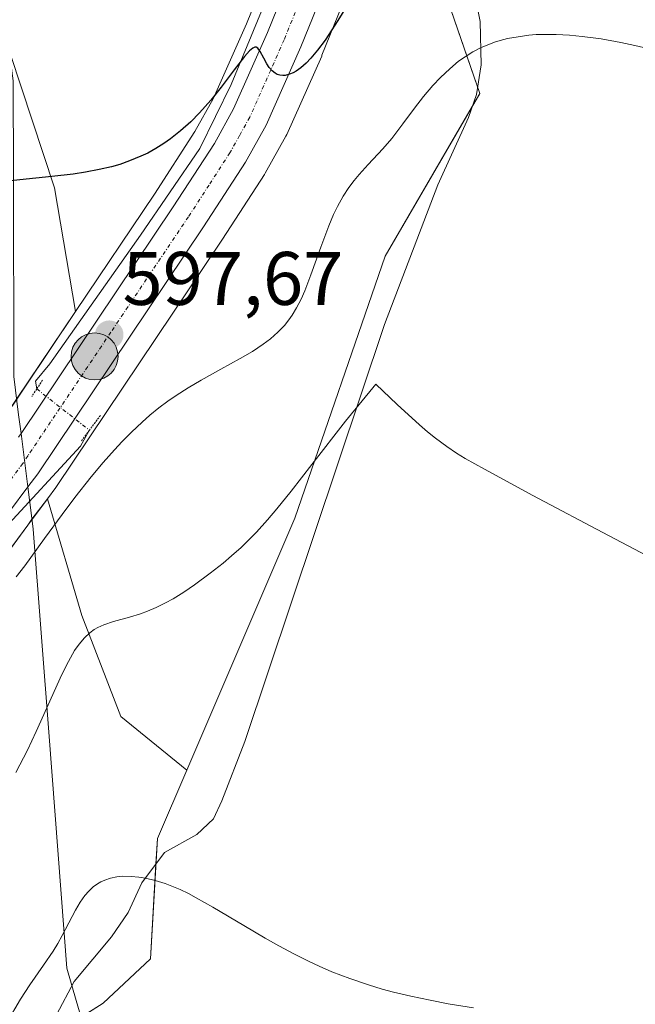
# Model space of a CAD drawing. Units: metres. Extents: x 635233 to 638703, y 4704299 to 4706680.
# Drawn here: x 635572 to 635653, y 4705114 to 4705244 of the extents above; entities that cross this region are included whole.
import ezdxf
from ezdxf.enums import TextEntityAlignment as Align

# ---------------------------------------------------------------- set-up
doc = ezdxf.new("R2010")
doc.units = ezdxf.units.M
doc.header["$MEASUREMENT"] = 0
doc.linetypes.add('TRAZO_Y_PUNTO', pattern=[1, 0.5, -0.25, 0, -0.25])
doc.linetypes.add('TRAZOS2', pattern=[0.375, 0.25, -0.125])
for name, color, linetype, lineweight in [('Carretera de calzada única', 19, 'Continuous', 13), ('Carretera de calzada única Cxs', 19, 'Continuous', 13), ('Carretera de calzada única eje', 19, 'TRAZO_Y_PUNTO', 0), ('Carátula', 7, 'Continuous', 5), ('Corriente natural lineal', 142, 'Continuous', 13), ('Corriente natural lineal oculto', 19, 'TRAZO_Y_PUNTO', 13), ('Cultivos herbáceos CxS', 92, 'Continuous', 0), ('Curva de nivel maestra', 36, 'Continuous', 30), ('Curva de nivel normal', 36, 'Continuous', 0), ('Matorral', 135, 'Continuous', 0), ('Matorral CxS', 135, 'Continuous', 0), ('Núcleo urbano', 19, 'Continuous', 0), ('Núcleo urbano CxS', 19, 'Continuous', 0), ('Puente lineal', 2, 'TRAZOS2', 0), ('Punto de cota en terreno', 7, 'Continuous', 0), ('Punto kilométrico de carretera', 7, 'Continuous', 0), ('Rótulo de punto de cota en terreno', 19, 'Continuous', 0), ('Suelo desnudo', 252, 'Continuous', 0), ('Suelo desnudo CxS', 43, 'Continuous', 0), ('Vía pecuaria', 92, 'Continuous', 13), ('Vía pecuaria CxS', 92, 'Continuous', 13)]:
    doc.layers.add(name, color=color, linetype=linetype, lineweight=lineweight)
doc.styles.add('Arial', font='txt', dxfattribs={"height": 0.2})

# ---------------------------------------------------------------- blocks, each defined once
blk = doc.blocks.new('*U154')
at = {"layer": 'Cultivos herbáceos CxS', "color": 92, "linetype": 'Continuous', "lineweight": 0}
blk.add_polyline3d([(635577.91, 4705110.84, 583.38), (635583.06, 4705114.06, 583.17), (635589.29, 4705119.92, 583.37), (635590.21, 4705135.83, 585.5), (635594.09, 4705144.88, 587.13), (635608.35, 4705178.17, 589.59), (635620.3, 4705212.76, 591.99), (635632.81, 4705234.25, 593.39), (635625.12, 4705256.48, 598.18), (635634.53, 4705293.12, 601.77), (635649.91, 4705316.2, 603.59), (635664.43, 4705330.74, 605.51)], dxfattribs=at)
blk = doc.blocks.new('*U155')
at = {"layer": 'Matorral CxS', "color": 135, "linetype": 'Continuous', "lineweight": 0}
for points in [[(635625.12, 4705256.48, 598.18), (635632.81, 4705234.25, 593.39), (635620.3, 4705212.76, 591.99), (635608.35, 4705178.17, 589.59), (635594.09, 4705144.88, 587.13), (635585.4, 4705151.97, 587.96), (635580.22, 4705165.28, 590.16), (635575.69, 4705180.72, 595.55), (635576.8, 4705182.21, 595.73), (635576.89, 4705182.34, 595.73), (635598.82, 4705214.99, 598.69), (635604.37, 4705223.56, 599.26), (635604.46, 4705223.71, 599.27), (635607.18, 4705228.59, 599.53), (635607.3, 4705228.83, 599.51), (635611.91, 4705239.19, 599.91), (635611.95, 4705239.29, 599.9), (635616.73, 4705251.15, 600.26)], [(635606.64, 4705255, 601.01), (635601.99, 4705243.46, 600.76), (635597.57, 4705233.54, 600.49), (635595.17, 4705229.21, 599.74), (635589.81, 4705220.93, 598.92), (635579.4, 4705205.45, 597.15), (635576.62, 4705221.8, 599.53), (635570.77, 4705239.55, 602.96), (635564.27, 4705259.2, 606.89)]]:
    blk.add_polyline3d(points, dxfattribs=at)
blk = doc.blocks.new('*U178')
at = {"layer": 'Curva de nivel normal', "color": 36, "linetype": 'Continuous', "lineweight": 0}
blk.add_polyline3d([(635654.91, 4705173.17, 590), (635649.8, 4705175.88, 590), (635639.78, 4705181.16, 590), (635633.4, 4705184.6, 590), (635630.88, 4705186.03, 590), (635629.72, 4705186.75, 590), (635628.42, 4705187.62, 590), (635626.94, 4705188.71, 590), (635625.89, 4705189.55, 590), (635624.81, 4705190.49, 590), (635621.87, 4705193.18, 590), (635619.05, 4705195.87, 590), (635615.05, 4705190.95, 590), (635610.61, 4705185.23, 590), (635607.88, 4705181.71, 590), (635605.99, 4705179.37, 590), (635604.77, 4705177.93, 590), (635603.29, 4705176.31, 590), (635602.16, 4705175.14, 590), (635601.26, 4705174.27, 590), (635600.02, 4705173.16, 590), (635598.92, 4705172.22, 590), (635597.2, 4705170.87, 590), (635595.13, 4705169.34, 590), (635593.7, 4705168.37, 590), (635592.3, 4705167.51, 590), (635591.3, 4705166.96, 590), (635590.05, 4705166.35, 590), (635588.89, 4705165.85, 590), (635587.96, 4705165.52, 590), (635586.51, 4705165.08, 590), (635584.42, 4705164.48, 590), (635583.15, 4705164.05, 590), (635582.36, 4705163.7, 590), (635581.86, 4705163.42, 590), (635581.3, 4705163.02, 590), (635580.57, 4705162.34, 590), (635579.87, 4705161.52, 590), (635579.28, 4705160.65, 590), (635578.48, 4705159.23, 590), (635577.61, 4705157.48, 590), (635574.21, 4705149.96, 590), (635573.04, 4705147.49, 590), (635571.52, 4705144.57, 590)], dxfattribs=at)
blk = doc.blocks.new('*U195')
at = {"layer": 'Curva de nivel normal', "color": 36, "linetype": 'Continuous', "lineweight": 0}
blk.add_polyline3d([(635571.58, 4705170.39, 595), (635572.69, 4705171.86, 595), (635575.29, 4705175.45, 595), (635577.62, 4705178.65, 595), (635579.31, 4705180.87, 595), (635581.48, 4705183.6, 595), (635583.06, 4705185.49, 595), (635584.54, 4705187.16, 595), (635585.57, 4705188.27, 595), (635586.8, 4705189.51, 595), (635588.21, 4705190.85, 595), (635589.22, 4705191.75, 595), (635590.39, 4705192.71, 595), (635591.59, 4705193.61, 595), (635592.68, 4705194.37, 595), (635594.26, 4705195.38, 595), (635595.98, 4705196.39, 595), (635598.59, 4705197.83, 595), (635601.15, 4705199.23, 595), (635602.77, 4705200.17, 595), (635604.2, 4705201.12, 595), (635605.14, 4705201.83, 595), (635606.1, 4705202.7, 595), (635606.98, 4705203.62, 595), (635607.57, 4705204.34, 595), (635608, 4705204.96, 595), (635608.59, 4705205.94, 595), (635609.2, 4705207.08, 595), (635609.69, 4705208.17, 595), (635610.49, 4705210.27, 595), (635611.8, 4705213.95, 595), (635612.85, 4705216.77, 595), (635613.48, 4705218.26, 595), (635613.99, 4705219.3, 595), (635614.76, 4705220.67, 595), (635615.51, 4705221.81, 595), (635616.21, 4705222.76, 595), (635616.86, 4705223.54, 595), (635618.06, 4705224.87, 595), (635619.98, 4705226.94, 595), (635621.17, 4705228.32, 595), (635622.63, 4705230.22, 595), (635624.19, 4705232.32, 595), (635625.35, 4705233.83, 595), (635626.6, 4705235.32, 595), (635627.6, 4705236.38, 595), (635628.82, 4705237.52, 595), (635630, 4705238.5, 595), (635630.86, 4705239.1, 595), (635631.89, 4705239.74, 595), (635632.96, 4705240.3, 595), (635633.76, 4705240.65, 595), (635634.73, 4705241.01, 595), (635635.47, 4705241.24, 595), (635636.44, 4705241.49, 595), (635637.84, 4705241.75, 595), (635639.28, 4705241.94, 595), (635640.23, 4705242.02, 595), (635641.24, 4705242.05, 595), (635642.89, 4705242.04, 595), (635644.66, 4705241.95, 595), (635646.31, 4705241.79, 595), (635648.82, 4705241.45, 595), (635651.44, 4705240.99, 595), (635653.27, 4705240.6, 595), (635655.39, 4705240.08, 595)], dxfattribs=at)
blk = doc.blocks.new('*U219')
at = {"layer": 'Curva de nivel maestra', "color": 36, "linetype": 'Continuous', "lineweight": 30}
blk.add_polyline3d([(635616.54, 4705247.97, 600), (635614.05, 4705243.89, 600), (635612.35, 4705241.29, 600), (635611.38, 4705239.97, 600), (635610.48, 4705238.9, 600), (635609.85, 4705238.24, 600), (635609.15, 4705237.64, 600), (635608.54, 4705237.2, 600), (635608.13, 4705236.97, 600), (635607.66, 4705236.78, 600), (635607.09, 4705236.64, 600), (635606.77, 4705236.61, 600), (635606.4, 4705236.65, 600), (635606.04, 4705236.76, 600), (635605.76, 4705236.92, 600), (635605.36, 4705237.25, 600), (635604.97, 4705237.69, 600), (635604.67, 4705238.16, 600), (635604.26, 4705238.93, 600), (635603.8, 4705239.81, 600), (635603.49, 4705240.22, 600), (635603.24, 4705240.36, 600), (635603.06, 4705240.36, 600), (635602.8, 4705240.24, 600), (635602.37, 4705239.9, 600), (635601.7, 4705239.13, 600), (635600.35, 4705237.35, 600), (635598.63, 4705235.07, 600), (635597.27, 4705233.37, 600), (635595.78, 4705231.69, 600), (635594.63, 4705230.52, 600), (635593.25, 4705229.3, 600), (635591.95, 4705228.27, 600), (635591.05, 4705227.63, 600), (635589.99, 4705226.97, 600), (635588.93, 4705226.38, 600), (635588.03, 4705225.96, 600), (635586.51, 4705225.34, 600), (635585.23, 4705224.88, 600), (635584.16, 4705224.58, 600), (635582.54, 4705224.2, 600), (635580.72, 4705223.85, 600), (635579.09, 4705223.61, 600), (635576.28, 4705223.29, 600), (635572.03, 4705222.85, 600), (635569.73, 4705222.58, 600)], dxfattribs=at)
blk = doc.blocks.new('5PATER')
at = {"layer": 'Carátula', "linetype": 'Continuous', "lineweight": 5}
h = blk.add_hatch(color=250, dxfattribs=at)
edge = h.paths.add_edge_path()
edge.add_ellipse((0, 0.01), major_axis=(-1.33, -1.34), ratio=0.999422, start_angle=0, end_angle=360)
blk = doc.blocks.new('5HITCA')
at = {"layer": 'Carátula', "linetype": 'Continuous', "lineweight": 5}
h = blk.add_hatch(color=1, dxfattribs=at)
edge = h.paths.add_edge_path()
edge.add_arc((0, 0), 3.1, 0.0011, 360.0011)
at = {"layer": 'Carátula', "color": 250, "linetype": 'Continuous', "lineweight": 5}
blk.add_circle((0, 0, 0), 3.1, dxfattribs=at)

msp = doc.modelspace()

# ---------------------------------------------------------------- linework, layer by layer
at = {"layer": 'Carretera de calzada única', "color": 19, "linetype": 'Continuous', "lineweight": 13}
for points in [[(635572.2, 4705189.34, 596.35), (635592.31, 4705219.28, 598.55), (635597.74, 4705227.66, 599.16), (635600.26, 4705232.2, 599.78), (635604.75, 4705242.29, 600.39), (635609.45, 4705253.95, 600.99), (635627.16, 4705305.61, 604.56), (635628.93, 4705309.24, 604.98), (635632.01, 4705314.44, 605.22), (635635.58, 4705319.32, 605.79), (635639.61, 4705323.83, 605.98), (635650.19, 4705333.98, 606.86), (635660.99, 4705343.17, 607.44)], [(635653.41, 4705330.41, 606.36), (635643.07, 4705320.49, 605.58), (635639.32, 4705316.3, 605.29), (635636.02, 4705311.79, 604.99), (635633.16, 4705306.48, 604.61), (635632.28, 4705304.49, 604.49), (635613.95, 4705252.27, 600.82), (635609.17, 4705240.41, 600.15), (635604.56, 4705230.05, 599.67), (635601.85, 4705225.19, 599.37), (635596.32, 4705216.64, 598.77), (635574.4, 4705184.01, 596.25), (635573.11, 4705182.28, 596.09)], [(635571.85, 4705188.83, 596.33), (635572.2, 4705189.34, 596.35)], [(635573.11, 4705182.28, 596.09), (635570.68, 4705179.03, 595.96), (635566.54, 4705173.44, 595.71), (635561.29, 4705168.87, 595.3), (635557.14, 4705166.4, 594.9), (635554, 4705165.03, 594.73), (635551.23, 4705164.32, 594.59)]]:
    msp.add_polyline3d(points, dxfattribs=at)
at = {"layer": 'Carretera de calzada única Cxs', "color": 19, "linetype": 'Continuous', "lineweight": 13}
for points in [[(635571.85, 4705188.83, 596.33), (635572.2, 4705189.34, 596.35), (635592.31, 4705219.28, 598.55), (635597.74, 4705227.66, 599.16), (635600.26, 4705232.2, 599.78), (635604.75, 4705242.29, 600.39), (635609.45, 4705253.95, 600.99)], [(635613.95, 4705252.27, 600.82), (635609.17, 4705240.41, 600.15), (635604.56, 4705230.05, 599.67), (635601.85, 4705225.19, 599.37), (635596.32, 4705216.64, 598.77), (635574.4, 4705184.01, 596.25), (635573.11, 4705182.28, 596.09), (635570.68, 4705179.03, 595.96)]]:
    msp.add_polyline3d(points, dxfattribs=at)
at = {"layer": 'Carretera de calzada única eje', "color": 19, "linetype": 'TRAZO_Y_PUNTO', "lineweight": 0}
msp.add_polyline3d([(635611.7, 4705253.11, 601.12), (635606.96, 4705241.35, 600.25), (635604.72, 4705236.3, 599.93), (635602.41, 4705231.12, 599.62), (635601.06, 4705228.69, 599.49), (635599.79, 4705226.42, 599.29), (635597.03, 4705222.15, 598.98), (635594.31, 4705217.96, 598.65), (635584.08, 4705202.73, 597.5), (635573.13, 4705186.42, 596.35), (635572.44, 4705185.39, 596.31), (635570.01, 4705182.13, 596.07)], dxfattribs=at)
at = {"layer": 'Corriente natural lineal', "color": 142, "linetype": 'Continuous', "lineweight": 13}
for points in [[(635694.12, 4705360.31, 609.41), (635688.93, 4705360.29, 609.55), (635680.3, 4705357.72, 609.08), (635666.43, 4705350.48, 608.6), (635650.55, 4705338.82, 607.3), (635635.09, 4705321.47, 606.35), (635627.98, 4705310.22, 605.37), (635615.72, 4705279.37, 603.18), (635605.56, 4705249.01, 600.95), (635599.94, 4705235.44, 600.23), (635595.82, 4705227, 599.2), (635587.98, 4705215.54, 598.07), (635576.01, 4705198.55, 596.58), (635574.1, 4705196.24, 596.7), (635574.28, 4705195.22, 596.66)], [(635631.4, 4705251.02, 595.87), (635632.83, 4705243.77, 594.88), (635632.96, 4705238.03, 594.05), (635632.35, 4705234.13, 593.36), (635631.3, 4705231.06, 592.91), (635627.23, 4705222.17, 592.4), (635620.21, 4705203.71, 590.89), (635601.75, 4705148.66, 586.99), (635598.74, 4705140.79, 586.6), (635597.63, 4705138.44, 586.44), (635595.44, 4705136.35, 586.2), (635591.13, 4705133.98, 585.32), (635588.16, 4705129.99, 584.7), (635586.35, 4705126.05, 584.27), (635584.15, 4705122.85, 584.04), (635579.21, 4705116.96, 584.08), (635576.88, 4705112.55, 583.71)], [(635581.21, 4705189.73, 595.88), (635580.06, 4705187.67, 595.66), (635570.08, 4705176.82, 595.81), (635562.54, 4705168.18, 595.27), (635555.5, 4705163.55, 594.84), (635549.17, 4705161.95, 594.37), (635540.22, 4705161.64, 593.83), (635534.19, 4705161.95, 593.46), (635513.28, 4705167.57, 592.35), (635504.54, 4705168.68, 591.62), (635500.52, 4705168.28, 591.28), (635497.7, 4705166.97, 590.9), (635496.2, 4705165.36, 590.53), (635494.39, 4705159.03, 590.04), (635495.39, 4705153.91, 589.56), (635507.55, 4705132.19, 587.69), (635519.21, 4705114.1, 586.7), (635526.35, 4705104.95, 585.72)]]:
    msp.add_polyline3d(points, dxfattribs=at)
at = {"layer": 'Corriente natural lineal oculto', "color": 19, "linetype": 'TRAZO_Y_PUNTO', "lineweight": 13}
msp.add_polyline3d([(635574.28, 4705195.22, 596.66), (635574.28, 4705195.22, 596.66), (635581.23, 4705189.77, 595.89), (635581.21, 4705189.73, 595.88)], dxfattribs=at)
at = {"layer": 'Cultivos herbáceos CxS', "color": 92, "linetype": 'Continuous', "lineweight": 0}
for points in [[(635594.09, 4705144.88, 587.13), (635608.35, 4705178.17, 589.59), (635620.3, 4705212.76, 591.99), (635631.8, 4705232.52, 593.09), (635632.81, 4705234.25, 593.39), (635632.5, 4705235.12, 593.54), (635625.12, 4705256.48, 598.18), (635634.52, 4705293.12, 601.77), (635649.91, 4705316.2, 603.59), (635664.43, 4705330.74, 605.51)], [(635572.76, 4705090.47, 582.92), (635572.98, 4705091.37, 582.9), (635577.04, 4705107.39, 583.05), (635577.91, 4705110.84, 583.38), (635580.14, 4705112.23, 583.26), (635583.06, 4705114.06, 583.17), (635589.29, 4705119.92, 583.37), (635590.02, 4705132.48, 585.09), (635590.21, 4705135.83, 585.5), (635594.09, 4705144.88, 587.13)]]:
    msp.add_polyline3d(points, dxfattribs=at)
at = {"layer": 'Curva de nivel normal', "color": 36, "linetype": 'Continuous', "lineweight": 0}
msp.add_polyline3d([(635570.31, 4705111.51, 585), (635572.15, 4705114.62, 585), (635573.38, 4705116.5, 585), (635575.18, 4705119.09, 585), (635576.44, 4705120.93, 585), (635577.08, 4705121.97, 585), (635577.65, 4705123.03, 585), (635578.52, 4705124.71, 585), (635579.39, 4705126.37, 585), (635580.01, 4705127.41, 585), (635580.65, 4705128.31, 585), (635581.14, 4705128.88, 585), (635581.75, 4705129.43, 585), (635582.32, 4705129.86, 585), (635582.73, 4705130.1, 585), (635583.26, 4705130.34, 585), (635584.04, 4705130.6, 585), (635584.86, 4705130.77, 585), (635585.63, 4705130.84, 585), (635586.76, 4705130.82, 585), (635587.77, 4705130.74, 585), (635588.63, 4705130.59, 585), (635589.92, 4705130.28, 585), (635591.22, 4705129.88, 585), (635592.13, 4705129.54, 585), (635593.2, 4705129.09, 585), (635594.3, 4705128.56, 585), (635595.35, 4705128.01, 585), (635597.53, 4705126.77, 585), (635601.61, 4705124.33, 585), (635604.46, 4705122.65, 585), (635606.24, 4705121.64, 585), (635608.31, 4705120.54, 585), (635610.25, 4705119.57, 585), (635611.58, 4705118.95, 585), (635613.27, 4705118.23, 585), (635615.65, 4705117.32, 585), (635618.09, 4705116.5, 585), (635619.9, 4705115.95, 585), (635621.4, 4705115.55, 585), (635623.68, 4705115, 585), (635626.26, 4705114.46, 585), (635628.63, 4705114.01, 585), (635631.97, 4705113.47, 585)], dxfattribs=at)
at = {"layer": 'Matorral', "color": 135, "linetype": 'Continuous', "lineweight": 0}
for points in [[(635579.4, 4705205.45, 597.15), (635576.62, 4705221.8, 599.53), (635570.77, 4705239.55, 602.96), (635570.62, 4705239.99, 603.06), (635564.27, 4705259.2, 606.89), (635557.61, 4705280.46, 610.4), (635560.79, 4705281.46, 611.46), (635571.28, 4705284.74, 612.21), (635577.27, 4705298.42, 615.07), (635579.06, 4705317.77, 619.7), (635583.31, 4705343.85, 624.56), (635583.75, 4705369.27, 629.07), (635580.47, 4705383.22, 631.65), (635575.8, 4705412.42, 634.38), (635575.1, 4705416.38, 635.12)], [(635655.65, 4705342.56, 607.98), (635648.36, 4705336.36, 607.45), (635648.25, 4705336.27, 607.45), (635648.11, 4705336.15, 607.44), (635637.53, 4705326, 606.91), (635637.37, 4705325.83, 606.87), (635633.34, 4705321.32, 607.14), (635633.28, 4705321.25, 607.14), (635633.16, 4705321.09, 607.14), (635629.59, 4705316.21, 606.84), (635629.43, 4705315.97, 606.84), (635626.34, 4705310.76, 605.94), (635626.23, 4705310.56, 605.9), (635624.46, 4705306.93, 605.97), (635624.33, 4705306.61, 606.01), (635606.64, 4705255, 601.01), (635601.99, 4705243.46, 600.76), (635597.57, 4705233.54, 600.49), (635595.17, 4705229.21, 599.74), (635589.81, 4705220.93, 598.92), (635579.4, 4705205.45, 597.15)], [(635594.09, 4705144.88, 587.13), (635608.35, 4705178.17, 589.59), (635620.3, 4705212.76, 591.99), (635631.8, 4705232.52, 593.09), (635632.81, 4705234.25, 593.39), (635632.5, 4705235.12, 593.54), (635625.12, 4705256.48, 598.18), (635634.52, 4705293.12, 601.77), (635649.91, 4705316.2, 603.59), (635664.43, 4705330.74, 605.51)], [(635575.68, 4705180.72, 595.55), (635576.8, 4705182.22, 595.73), (635576.89, 4705182.34, 595.73), (635598.82, 4705214.99, 598.69), (635604.37, 4705223.56, 599.26), (635604.46, 4705223.71, 599.27), (635607.18, 4705228.59, 599.53), (635607.3, 4705228.83, 599.51), (635611.91, 4705239.19, 599.91), (635611.95, 4705239.29, 599.9), (635616.73, 4705251.15, 600.26), (635616.77, 4705251.26, 600.26), (635635.07, 4705303.39, 604.14), (635635.86, 4705305.16, 604.31), (635638.56, 4705310.19, 604.35), (635641.65, 4705314.41, 604.92), (635645.23, 4705318.4, 604.93), (635655.42, 4705328.18, 605.49)], [(635594.09, 4705144.88, 587.13), (635585.4, 4705151.97, 587.96), (635580.22, 4705165.28, 590.16), (635575.68, 4705180.72, 595.55)]]:
    msp.add_polyline3d(points, dxfattribs=at)
at = {"layer": 'Núcleo urbano', "color": 19, "linetype": 'Continuous', "lineweight": 0}
for points in [[(635655.65, 4705342.56, 607.98), (635648.36, 4705336.36, 607.45), (635648.25, 4705336.27, 607.45), (635648.11, 4705336.15, 607.44), (635637.53, 4705326, 606.91), (635637.37, 4705325.83, 606.87), (635633.34, 4705321.32, 607.14), (635633.28, 4705321.25, 607.14), (635633.16, 4705321.09, 607.14), (635629.59, 4705316.21, 606.84), (635629.43, 4705315.97, 606.84), (635626.34, 4705310.76, 605.94), (635626.23, 4705310.56, 605.9), (635624.46, 4705306.93, 605.97), (635624.33, 4705306.61, 606.01), (635606.64, 4705255, 601.01), (635601.99, 4705243.46, 600.76), (635597.57, 4705233.54, 600.49), (635595.17, 4705229.21, 599.74), (635589.81, 4705220.93, 598.92), (635579.4, 4705205.45, 597.15)], [(635575.68, 4705180.72, 595.55), (635576.8, 4705182.22, 595.73), (635576.89, 4705182.34, 595.73), (635598.82, 4705214.99, 598.69), (635604.37, 4705223.56, 599.26), (635604.46, 4705223.71, 599.27), (635607.18, 4705228.59, 599.53), (635607.3, 4705228.83, 599.51), (635611.91, 4705239.19, 599.91), (635611.95, 4705239.29, 599.9), (635616.73, 4705251.15, 600.26), (635616.77, 4705251.26, 600.26), (635635.07, 4705303.39, 604.14), (635635.86, 4705305.16, 604.31), (635638.56, 4705310.19, 604.35), (635641.65, 4705314.41, 604.92), (635645.23, 4705318.4, 604.93), (635655.42, 4705328.18, 605.49)], [(635547.81, 4705171.85, 594.34), (635548.54, 4705171.93, 594.32), (635550.53, 4705172.57, 594.23), (635551.66, 4705172.94, 594.16), (635552.36, 4705173.38, 594.17), (635554.13, 4705174.48, 594.63), (635557.74, 4705176.75, 595.26), (635559.15, 4705177.98, 595.3), (635562.06, 4705180.51, 595.32), (635563.13, 4705181.95, 595.58), (635563.29, 4705182.16, 595.61), (635563.73, 4705182.75, 595.68), (635566.21, 4705186.08, 595.9), (635568.03, 4705188.51, 596.13), (635569.36, 4705190.5, 596.25), (635569.94, 4705191.37, 596.27), (635571.62, 4705193.87, 596.27), (635579.4, 4705205.45, 597.15)], [(635548.93, 4705160.64, 594.24), (635551.49, 4705161.29, 594.41), (635554.74, 4705162.12, 594.56), (635555.03, 4705162.21, 594.58), (635555.2, 4705162.28, 594.59), (635558.34, 4705163.65, 594.8), (635558.66, 4705163.81, 594.79), (635562.82, 4705166.29, 595.04), (635563.24, 4705166.59, 595.08), (635564.15, 4705167.38, 595.18), (635568.51, 4705171.18, 595.37), (635568.84, 4705171.51, 595.39), (635568.95, 4705171.66, 595.4), (635573.09, 4705177.24, 595.39), (635573.65, 4705178, 595.38), (635575.68, 4705180.72, 595.55)]]:
    msp.add_polyline3d(points, dxfattribs=at)
at = {"layer": 'Núcleo urbano CxS', "color": 19, "linetype": 'Continuous', "lineweight": 0}
for points in [[(635569.36, 4705190.5, 596.25), (635579.4, 4705205.45, 597.15), (635589.81, 4705220.93, 598.92), (635595.17, 4705229.21, 599.74), (635597.57, 4705233.54, 600.49), (635601.99, 4705243.46, 600.76), (635606.64, 4705255, 601.01)], [(635616.73, 4705251.15, 600.26), (635611.95, 4705239.29, 599.9), (635611.91, 4705239.19, 599.91), (635607.3, 4705228.83, 599.51), (635607.18, 4705228.59, 599.53), (635604.46, 4705223.71, 599.27), (635604.37, 4705223.56, 599.26), (635598.82, 4705214.99, 598.69), (635576.89, 4705182.34, 595.73), (635576.8, 4705182.21, 595.73), (635575.69, 4705180.72, 595.55), (635573.09, 4705177.24, 595.39), (635568.95, 4705171.65, 595.4)]]:
    msp.add_polyline3d(points, dxfattribs=at)
at = {"layer": 'Puente lineal', "color": 2, "linetype": 'TRAZOS2', "lineweight": 0}
for points in [[(635575.05, 4705196.39, 597.07), (635574.28, 4705195.22, 597.08), (635573.64, 4705194.24, 596.84)], [(635582.69, 4705191.72, 596.88), (635581.23, 4705189.76, 596.82), (635580.14, 4705188.31, 596.31)]]:
    msp.add_polyline3d(points, dxfattribs=at)
at = {"layer": 'Suelo desnudo', "color": 252, "linetype": 'Continuous', "lineweight": 0}
for points in [[(635579.4, 4705205.45, 597.15), (635576.62, 4705221.8, 599.53), (635570.77, 4705239.55, 602.96), (635570.62, 4705239.99, 603.06), (635564.27, 4705259.2, 606.89), (635557.61, 4705280.46, 610.4), (635560.79, 4705281.46, 611.46), (635571.28, 4705284.74, 612.21), (635577.27, 4705298.42, 615.07), (635579.06, 4705317.77, 619.7), (635583.31, 4705343.85, 624.56), (635583.75, 4705369.27, 629.07), (635580.47, 4705383.22, 631.65), (635575.8, 4705412.42, 634.38), (635575.1, 4705416.38, 635.12)], [(635547.81, 4705171.85, 594.34), (635548.54, 4705171.93, 594.32), (635550.53, 4705172.57, 594.23), (635551.66, 4705172.94, 594.16), (635552.36, 4705173.38, 594.17), (635554.13, 4705174.48, 594.63), (635557.74, 4705176.75, 595.26), (635559.15, 4705177.98, 595.3), (635562.06, 4705180.51, 595.32), (635563.13, 4705181.95, 595.58), (635563.29, 4705182.16, 595.61), (635563.73, 4705182.75, 595.68), (635566.21, 4705186.08, 595.9), (635568.03, 4705188.51, 596.13), (635569.36, 4705190.5, 596.25), (635569.94, 4705191.37, 596.27), (635571.62, 4705193.87, 596.27), (635579.4, 4705205.45, 597.15)], [(635548.93, 4705160.64, 594.24), (635551.49, 4705161.29, 594.41), (635554.74, 4705162.12, 594.56), (635555.03, 4705162.21, 594.58), (635555.2, 4705162.28, 594.59), (635558.34, 4705163.65, 594.8), (635558.66, 4705163.81, 594.79), (635562.82, 4705166.29, 595.04), (635563.24, 4705166.59, 595.08), (635564.15, 4705167.38, 595.18), (635568.51, 4705171.18, 595.37), (635568.84, 4705171.51, 595.39), (635568.95, 4705171.66, 595.4), (635573.09, 4705177.24, 595.39), (635573.65, 4705178, 595.38), (635575.68, 4705180.72, 595.55)], [(635594.09, 4705144.88, 587.13), (635585.4, 4705151.97, 587.96), (635580.22, 4705165.28, 590.16), (635575.68, 4705180.72, 595.55)], [(635572.76, 4705090.47, 582.92), (635572.98, 4705091.37, 582.9), (635577.04, 4705107.39, 583.05), (635577.91, 4705110.84, 583.38), (635580.14, 4705112.23, 583.26), (635583.06, 4705114.06, 583.17), (635589.29, 4705119.92, 583.37), (635590.02, 4705132.48, 585.09), (635590.21, 4705135.83, 585.5), (635594.09, 4705144.88, 587.13)]]:
    msp.add_polyline3d(points, dxfattribs=at)
at = {"layer": 'Suelo desnudo CxS', "color": 43, "linetype": 'Continuous', "lineweight": 0}
for points in [[(635583.75, 4705369.27, 629.07), (635583.31, 4705343.85, 624.56), (635579.06, 4705317.77, 619.7), (635577.27, 4705298.42, 615.07), (635571.28, 4705284.74, 612.21), (635557.61, 4705280.46, 610.4), (635564.27, 4705259.2, 606.89), (635570.77, 4705239.55, 602.96), (635576.62, 4705221.8, 599.53), (635579.4, 4705205.45, 597.15), (635569.36, 4705190.5, 596.25), (635568.03, 4705188.51, 596.13), (635563.29, 4705182.16, 595.61), (635562.06, 4705180.51, 595.32), (635557.74, 4705176.75, 595.26), (635551.66, 4705172.94, 594.16), (635548.54, 4705171.92, 594.32), (635547.81, 4705171.85, 594.34), (635547.8, 4705172.02, 594.35), (635545.57, 4705214.58, 601.85), (635531.98, 4705253.11, 605.62), (635516.6, 4705289.87, 609.07), (635492.68, 4705327.49, 613.74), (635474.73, 4705371.09, 618.66)], [(635552.67, 4705091.93, 584.06), (635551.92, 4705130.75, 592.99), (635548.93, 4705160.64, 594.24), (635554.74, 4705162.12, 594.56), (635555.03, 4705162.21, 594.58), (635555.2, 4705162.28, 594.59), (635558.34, 4705163.65, 594.8), (635558.66, 4705163.81, 594.79), (635562.82, 4705166.29, 595.04), (635563.24, 4705166.59, 595.08), (635568.51, 4705171.18, 595.37), (635568.84, 4705171.51, 595.39), (635568.95, 4705171.65, 595.4), (635573.09, 4705177.24, 595.39), (635575.69, 4705180.72, 595.55), (635580.22, 4705165.28, 590.16), (635585.4, 4705151.97, 587.96), (635594.09, 4705144.88, 587.13), (635594.09, 4705144.88, 587.13), (635590.21, 4705135.83, 585.5), (635589.29, 4705119.92, 583.37), (635583.06, 4705114.06, 583.17), (635577.91, 4705110.84, 583.38)]]:
    msp.add_polyline3d(points, dxfattribs=at)
at = {"layer": 'Vía pecuaria', "color": 92, "linetype": 'Continuous', "lineweight": 13}
for points in [[(635476.52, 4705510.81, 642.47), (635489.85, 4705468.04, 636.88), (635493.55, 4705456.71, 635.49), (635495.03, 4705452.14, 635.16), (635495.72, 4705437.18, 632.06), (635495.3, 4705410.73, 625.35), (635501.44, 4705384.9, 621.94), (635507.79, 4705366.98, 620.8), (635510.76, 4705362.41, 619.99), (635527.5, 4705336.69, 616.42), (635552.08, 4705298.86, 613.11), (635561.55, 4705279.94, 611.47), (635567.81, 4705261.03, 607.77), (635571.17, 4705235.93, 602.29), (635571.19, 4705223.45, 599.95), (635571.23, 4705196.87, 596.83), (635571.89, 4705191.79, 596.28), (635572.2, 4705189.34, 596.35)], [(635572.2, 4705189.34, 596.35), (635573.11, 4705182.28, 596.09)], [(635573.11, 4705182.28, 596.09), (635573.55, 4705178.84, 595.56), (635573.82, 4705176.7, 595.07), (635575.94, 4705149.3, 589.15), (635578.24, 4705118.72, 584.52), (635579.5, 4705114.43, 583.62), (635585.65, 4705093.42, 581.85), (635594.86, 4705084.42, 581.21), (635601.4, 4705069.93, 580.69), (635608.29, 4705045.71, 580.13), (635612, 4705028.21, 579.25), (635610.89, 4705005.04, 579.55), (635617.66, 4704969.87, 580.36), (635618.47, 4704967.16, 581.16), (635623.67, 4704949.72, 584.71), (635623.89, 4704948.52, 584.97), (635624.36, 4704945.99, 585.08)]]:
    msp.add_polyline3d(points, dxfattribs=at)
at = {"layer": 'Vía pecuaria CxS', "color": 92, "linetype": 'Continuous', "lineweight": 13}
msp.add_polyline3d([(635489.85, 4705468.04, 636.88), (635493.55, 4705456.71, 635.49), (635495.03, 4705452.14, 635.16), (635495.72, 4705437.18, 632.06), (635495.3, 4705410.73, 625.35), (635501.44, 4705384.9, 621.94), (635507.79, 4705366.98, 620.8), (635510.76, 4705362.41, 619.99), (635527.5, 4705336.69, 616.42), (635552.08, 4705298.86, 613.11), (635561.55, 4705279.94, 611.47), (635567.81, 4705261.03, 607.77), (635571.17, 4705235.93, 602.29), (635571.19, 4705223.45, 599.95), (635571.23, 4705196.87, 596.83), (635571.89, 4705191.79, 596.28), (635572.2, 4705189.34, 596.35), (635573.11, 4705182.28, 596.09), (635573.55, 4705178.84, 595.56), (635573.82, 4705176.7, 595.07), (635575.94, 4705149.3, 589.15), (635578.24, 4705118.72, 584.52), (635579.5, 4705114.43, 583.62), (635585.65, 4705093.42, 581.85)], dxfattribs=at)

# ---------------------------------------------------------------- block references
at = {"layer": 'Cultivos herbáceos CxS', "color": 92, "linetype": 'Continuous', "lineweight": 0}
msp.add_blockref('*U154', (0, 0), dxfattribs=at)
at = {"layer": 'Curva de nivel maestra', "color": 36, "linetype": 'Continuous', "lineweight": 30}
msp.add_blockref('*U219', (0, 0), dxfattribs=at)
at = {"layer": 'Curva de nivel normal', "color": 36, "linetype": 'Continuous', "lineweight": 0}
for name in ['*U195', '*U178']:
    msp.add_blockref(name, (0, 0), dxfattribs=at)
at = {"layer": 'Matorral CxS', "color": 135, "linetype": 'Continuous', "lineweight": 0}
msp.add_blockref('*U155', (0, 0), dxfattribs=at)
at = {"layer": 'Punto de cota en terreno', "linetype": 'Continuous', "lineweight": 0}
msp.add_blockref('5PATER', (635583.85, 4705202.37, 597.67), dxfattribs=at)
at = {"layer": 'Punto kilométrico de carretera', "linetype": 'Continuous', "lineweight": 0}
msp.add_blockref('5HITCA', (635581.92, 4705199.51, 596.9), dxfattribs=at)

# ---------------------------------------------------------------- texts
at = {"layer": 'Rótulo de punto de cota en terreno', "color": 19, "linetype": 'Continuous', "lineweight": 0, "style": 'Arial'}
msp.add_text('597,67', height=7, dxfattribs=at).set_placement((635585.61, 4705204.13), align=Align.BOTTOM_LEFT)

doc.saveas('drawing.dxf')
